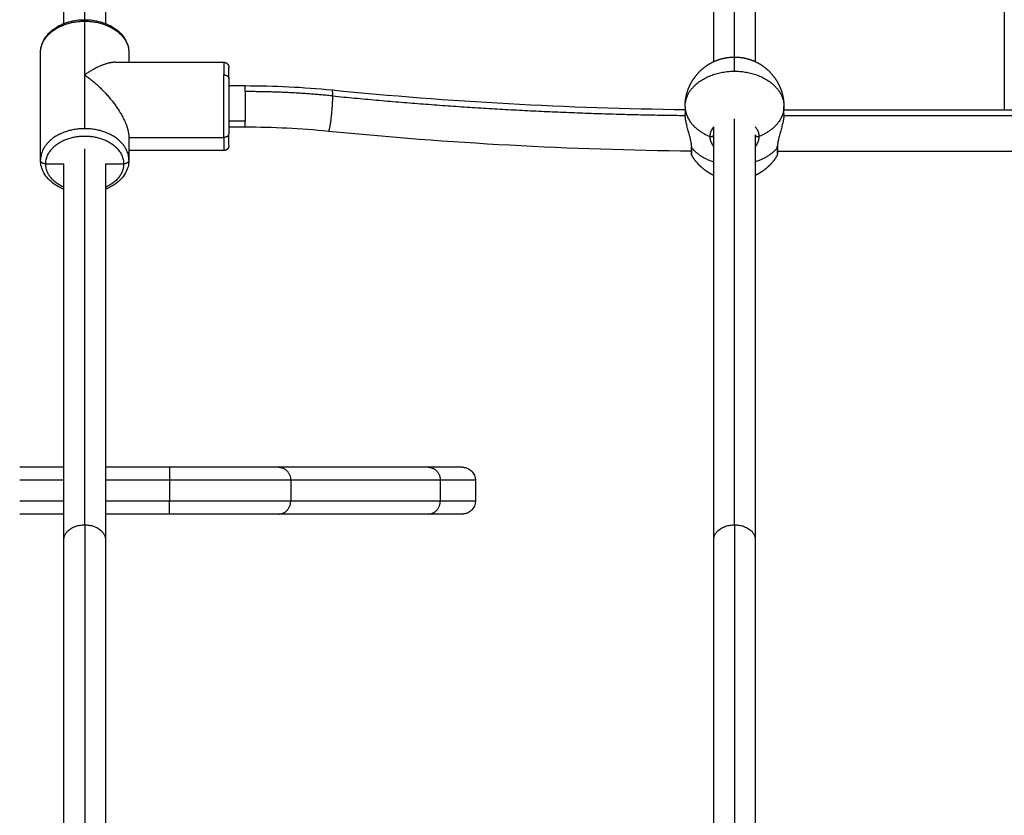
# Model space of a CAD drawing. Units: millimetres. Extents: x 1890.7 to 1908.5, y 7469.4 to 7485.4.
# Drawn here: x 1892.5 to 1892.9, y 7479.1 to 7479.4 of the extents above; entities that cross this region are included whole.
import ezdxf

# ---------------------------------------------------------------- set-up
doc = ezdxf.new("R2010")
doc.units = ezdxf.units.MM
doc.layers.add('Make2D$Visible$Curves', color=7, linetype='Continuous')
doc.layers.add('Make2D$Visible$Tangents', color=8, linetype='Continuous')

# ---------------------------------------------------------------- blocks, each defined once
blk = doc.blocks.new('OPSHB_S024D')
at = {"layer": 'Make2D$Visible$Curves', "lineweight": -3}
for points, degree in [([(1907.11888, 7468.43522), (1907.11888, 7468.5333), (1907.11888, 7468.63137)], 2), ([(1907.13488, 7468.63137), (1907.13488, 7468.5333), (1907.13488, 7468.43522)], 2), ([(1906.86888, 7468.44988), (1906.86888, 7468.53505), (1906.86888, 7468.62022)], 2), ([(1906.88488, 7468.62022), (1906.88488, 7468.53505), (1906.88488, 7468.44988)], 2), ([(1906.85988, 7468.39731), (1906.85988, 7468.41798), (1906.85988, 7468.43866)], 2), ([(1906.89388, 7468.43866), (1906.89388, 7468.43682), (1906.89388, 7468.43498)], 2), ([(1906.88879, 7468.43498), (1906.90958, 7468.43498), (1906.93038, 7468.43498)], 2), ([(1906.93238, 7468.42598), (1906.9355, 7468.42598), (1906.93863, 7468.42598)], 2), ([(1906.93863, 7468.42598), (1906.94978, 7468.42598), (1906.96094, 7468.42543), (1906.97205, 7468.42433)], 3), ([(1906.97205, 7468.42433), (1907.01723, 7468.41983), (1907.0626, 7468.41733), (1907.10795, 7468.41681)], 3), ([(1907.10788, 7468.41798), (1907.10788, 7468.41656), (1907.10788, 7468.41513)], 2), ([(1907.14579, 7468.41671), (1907.25188, 7468.41671), (1907.35796, 7468.41671)], 2), ([(1907.14588, 7468.41513), (1907.14588, 7468.41656), (1907.14588, 7468.41798)], 2), ([(1906.93863, 7468.40998), (1906.9355, 7468.40998), (1906.93238, 7468.40998)], 2), ([(1906.97066, 7468.4084), (1906.96002, 7468.40946), (1906.94932, 7468.40998), (1906.93863, 7468.40998)], 3), ([(1907.11888, 7468.2513), (1907.11888, 7468.3307), (1907.11888, 7468.4101)], 2), ([(1906.89388, 7468.40607), (1906.89388, 7468.40169), (1906.89388, 7468.39731)], 2), ([(1906.89388, 7468.40607), (1906.91213, 7468.40607), (1906.93038, 7468.40607)], 2), ([(1907.11042, 7468.40078), (1907.06379, 7468.40124), (1907.01712, 7468.40377), (1906.97066, 7468.4084)], 3), ([(1907.13488, 7468.40706), (1907.13488, 7468.32918), (1907.13488, 7468.2513)], 2), ([(1906.93038, 7468.40098), (1906.91213, 7468.40098), (1906.89388, 7468.40098)], 2), ([(1907.36042, 7468.40071), (1907.25194, 7468.40071), (1907.14346, 7468.40071)], 2), ([(1906.86188, 7468.3959), (1906.86538, 7468.3959), (1906.86888, 7468.3959)], 2), ([(1906.86888, 7468.2513), (1906.86888, 7468.3236), (1906.86888, 7468.3959)], 2), ([(1906.88488, 7468.3959), (1906.88488, 7468.3236), (1906.88488, 7468.2513)], 2), ([(1906.88488, 7468.3959), (1906.88838, 7468.3959), (1906.89188, 7468.3959)], 2), ([(1906.86888, 7468.27917), (1906.86038, 7468.27917), (1906.85188, 7468.27917)], 2), ([(1906.90952, 7468.27917), (1906.8972, 7468.27917), (1906.88488, 7468.27917)], 2), ([(1907.00901, 7468.27917), (1906.98025, 7468.27917), (1906.95148, 7468.27917)], 2), ([(1907.02721, 7468.27417), (1907.02721, 7468.27017), (1907.02721, 7468.26617)], 2), ([(1906.86888, 7468.26117), (1906.86038, 7468.26117), (1906.85188, 7468.26117)], 2), ([(1906.90952, 7468.26117), (1906.8972, 7468.26117), (1906.88488, 7468.26117)], 2), ([(1907.00901, 7468.26117), (1906.98025, 7468.26117), (1906.95148, 7468.26117)], 2), ([(1906.86888, 7467.95029), (1906.86888, 7468.10079), (1906.86888, 7468.2513)], 2), ([(1906.88488, 7468.2513), (1906.88488, 7468.10079), (1906.88488, 7467.95029)], 2), ([(1907.11888, 7467.95029), (1907.11888, 7468.10079), (1907.11888, 7468.2513)], 2), ([(1907.13488, 7468.2513), (1907.13488, 7468.10079), (1907.13488, 7467.95029)], 2)]:
    blk.add_open_spline(points, degree=degree, dxfattribs=at)
for points, degree, knots in [([(1907.23067, 7468.62503), (1907.23067, 7468.55973), (1907.23067, 7468.49443), (1907.23067, 7468.45557), (1907.23067, 7468.41671)], 2, [1413.386935, 1413.386935, 1413.386935, 1529.1, 1529.1, 1597.962211, 1597.962211, 1597.962211]), ([(1906.85988, 7468.43866), (1906.85988, 7468.44036), (1906.86033, 7468.44203), (1906.86118, 7468.44357), (1906.86209, 7468.44521), (1906.86344, 7468.44666), (1906.86511, 7468.44785), (1906.86676, 7468.44903), (1906.8687, 7468.44994), (1906.87081, 7468.45053), (1906.87275, 7468.45108), (1906.8748, 7468.45136), (1906.87688, 7468.45136), (1906.87895, 7468.45136), (1906.881, 7468.45108), (1906.88294, 7468.45053), (1906.88506, 7468.44994), (1906.887, 7468.44903), (1906.88864, 7468.44785), (1906.89031, 7468.44666), (1906.89166, 7468.44521), (1906.89257, 7468.44357), (1906.89343, 7468.44203), (1906.89388, 7468.44036), (1906.89388, 7468.43866)], 3, [0, 0, 0, 0, 6.474957, 6.474957, 6.474957, 13.38894, 13.38894, 13.38894, 20.197904, 20.197904, 20.197904, 26.430628, 26.430628, 26.430628, 32.663353, 32.663353, 32.663353, 39.472317, 39.472317, 39.472317, 46.3863, 46.3863, 46.3863, 52.861257, 52.861257, 52.861257, 52.861257]), ([(1907.11042, 7468.40205), (1907.11042, 7468.4025), (1907.11038, 7468.40298), (1907.11023, 7468.40401), (1907.11013, 7468.40457), (1907.10987, 7468.4057), (1907.10972, 7468.40628), (1907.1094, 7468.40747), (1907.10923, 7468.40807), (1907.10899, 7468.40895), (1907.10891, 7468.40925), (1907.10875, 7468.40984), (1907.10868, 7468.41014), (1907.10846, 7468.41102), (1907.10833, 7468.41158), (1907.10816, 7468.41241), (1907.10812, 7468.41268), (1907.10803, 7468.41321), (1907.10799, 7468.41348), (1907.10791, 7468.41423), (1907.10788, 7468.4147), (1907.10788, 7468.41513)], 3, [-14.826278, -14.826278, -14.826278, -14.826278, -12.972993, -12.972993, -11.119709, -11.119709, -9.266424, -9.266424, -7.413139, -7.413139, -6.486497, -6.486497, -5.559854, -5.559854, -3.70657, -3.70657, -2.779927, -2.779927, -1.853285, -1.853285, 0, 0, 0, 0]), ([(1907.14588, 7468.41513), (1907.14588, 7468.41491), (1907.14587, 7468.41469), (1907.14584, 7468.41421), (1907.14582, 7468.41397), (1907.14576, 7468.41347), (1907.14572, 7468.41321), (1907.14564, 7468.41268), (1907.14559, 7468.41241), (1907.14542, 7468.41157), (1907.14529, 7468.411), (1907.145, 7468.40984), (1907.14484, 7468.40924), (1907.14452, 7468.40806), (1907.14435, 7468.40747), (1907.14411, 7468.40658), (1907.14403, 7468.40628), (1907.14389, 7468.4057), (1907.14382, 7468.40542), (1907.14369, 7468.40486), (1907.14363, 7468.40458), (1907.14353, 7468.40404), (1907.14348, 7468.40377), (1907.14337, 7468.40298), (1907.14333, 7468.4025), (1907.14333, 7468.40205)], 3, [-14.820488, -14.820488, -14.820488, -14.820488, -13.894208, -13.894208, -12.967927, -12.967927, -12.041647, -12.041647, -11.115366, -11.115366, -9.262805, -9.262805, -7.410244, -7.410244, -5.557683, -5.557683, -4.631403, -4.631403, -3.705122, -3.705122, -2.778842, -2.778842, -1.852561, -1.852561, 0, 0, 0, 0]), ([(1907.14346, 7468.4024), (1907.14346, 7468.40204), (1907.14346, 7468.40168), (1907.14346, 7468.40135), (1907.14346, 7468.40103), (1907.14346, 7468.40075), (1907.14346, 7468.40048), (1907.14346, 7468.40028), (1907.14346, 7468.40007), (1907.14346, 7468.39994), (1907.14346, 7468.39981), (1907.14346, 7468.39976), (1907.14346, 7468.39971)], 2, [0, 0, 0, 1, 1, 2, 2, 3, 3, 4, 4, 5, 5, 6, 6, 6]), ([(1906.86888, 7468.38609), (1906.86751, 7468.38663), (1906.86624, 7468.38731), (1906.86511, 7468.38811), (1906.86344, 7468.3893), (1906.86209, 7468.39076), (1906.86118, 7468.3924), (1906.86033, 7468.39394), (1906.85988, 7468.39561), (1906.85988, 7468.39731)], 3, [34.79911, 34.79911, 34.79911, 34.79911, 39.472317, 39.472317, 39.472317, 46.3863, 46.3863, 46.3863, 52.861257, 52.861257, 52.861257, 52.861257]), ([(1906.89388, 7468.39731), (1906.89388, 7468.39561), (1906.89343, 7468.39394), (1906.89257, 7468.3924), (1906.89166, 7468.39076), (1906.89031, 7468.3893), (1906.88864, 7468.38811), (1906.88751, 7468.38731), (1906.88624, 7468.38663), (1906.88488, 7468.38609)], 3, [0, 0, 0, 0, 6.474957, 6.474957, 6.474957, 13.38894, 13.38894, 13.38894, 18.062057, 18.062057, 18.062057, 18.062057]), ([(1907.11042, 7468.39921), (1907.1104, 7468.39925), (1907.11038, 7468.3993), (1907.11033, 7468.3994), (1907.11032, 7468.39947), (1907.1103, 7468.39955), (1907.1103, 7468.39957), (1907.11029, 7468.39961), (1907.11029, 7468.39963), (1907.11029, 7468.39967), (1907.11029, 7468.3997), (1907.11029, 7468.39971)], 3, [2.6685874, 2.6685874, 2.6685874, 2.6685874, 2.818868, 2.818868, 3.0171061, 3.0171061, 3.0807117, 3.0807117, 3.1429779, 3.1429779, 3.1886101, 3.1886101, 3.1886101, 3.1886101]), ([(1907.14346, 7468.39971), (1907.14346, 7468.39971), (1907.14346, 7468.39971), (1907.14346, 7468.39953), (1907.14342, 7468.39936), (1907.14333, 7468.39921)], 3, [7.0908395, 7.0908395, 7.0908395, 7.0908395, 7.11932, 7.11932, 7.5543335, 7.5543335, 7.5543335, 7.5543335]), ([(1907.02221, 7468.27917), (1907.02221, 7468.27917), (1907.02235, 7468.27917), (1907.02241, 7468.27917), (1907.02246, 7468.27917), (1907.02261, 7468.27916), (1907.02271, 7468.27915), (1907.02302, 7468.27911), (1907.02322, 7468.27907), (1907.02364, 7468.27897), (1907.02384, 7468.2789), (1907.02468, 7468.27857), (1907.02526, 7468.27819), (1907.02668, 7468.27677), (1907.02721, 7468.2755), (1907.02721, 7468.27417)], 3, [0, 0, 0, 0, 0.007557, 0.007557, 0.161475, 0.161475, 0.469327, 0.469327, 1.111916, 1.111916, 1.777632, 1.777632, 3.87626, 3.87626, 7.970883, 7.970883, 7.970883, 7.970883]), ([(1907.02721, 7468.26617), (1907.02721, 7468.26485), (1907.02668, 7468.26358), (1907.02526, 7468.26215), (1907.02468, 7468.26178), (1907.02384, 7468.26144), (1907.02364, 7468.26138), (1907.02322, 7468.26127), (1907.02302, 7468.26123), (1907.02271, 7468.2612), (1907.02261, 7468.26119), (1907.02246, 7468.26118), (1907.02241, 7468.26118), (1907.02236, 7468.26117), (1907.02221, 7468.26117), (1907.02221, 7468.26117)], 3, [0, 0, 0, 0, 4.09835, 4.09835, 6.198888, 6.198888, 6.86521, 6.86521, 7.508384, 7.508384, 7.816516, 7.816516, 7.970573, 7.970573, 7.970881, 7.970881, 7.970881, 7.970881])]:
    blk.add_open_spline(points, degree=degree, knots=knots, dxfattribs=at)
for points, weights, knots in [([(1907.10788, 7468.41798), (1907.10788, 7468.41817), (1907.10788, 7468.41836), (1907.10788, 7468.41855), (1907.10795, 7468.42072), (1907.10838, 7468.42289), (1907.10921, 7468.42498), (1907.11016, 7468.42738), (1907.11159, 7468.42956), (1907.11344, 7468.43142), (1907.1153, 7468.43327), (1907.11748, 7468.4347), (1907.11988, 7468.43565), (1907.12216, 7468.43655), (1907.12452, 7468.43698), (1907.12688, 7468.43698)], [0.843369794284, 0.843369794284, 0.843369794284, 0.843369794284, 0.806766088147, 0.778915442172, 0.759817856361, 0.738984126386, 0.728567261398, 0.728567261398, 0.728567261398, 0.738984126386, 0.759817856361, 0.780651586337, 0.8119021813, 0.853569641251], [-0.563168, -0.563168, -0.563168, -0.563168, 0, 0, 0, 6.632252, 6.632252, 6.632252, 14.44665, 14.44665, 14.44665, 22.261049, 22.261049, 22.261049, 29.465751, 29.465751, 29.465751, 29.465751]), ([(1907.12688, 7468.43698), (1907.12923, 7468.43698), (1907.13159, 7468.43655), (1907.13387, 7468.43565), (1907.13627, 7468.4347), (1907.13846, 7468.43327), (1907.14031, 7468.43142), (1907.14217, 7468.42956), (1907.14359, 7468.42738), (1907.14454, 7468.42498), (1907.14537, 7468.42289), (1907.1458, 7468.42072), (1907.14587, 7468.41855), (1907.14587, 7468.41836), (1907.14588, 7468.41817), (1907.14588, 7468.41798)], [0.853569641252, 0.8119021813, 0.780651586337, 0.759817856361, 0.738984126386, 0.728567261398, 0.728567261398, 0.728567261398, 0.738984126386, 0.759817856361, 0.778915442172, 0.806766088147, 0.843369794284, 0.843369794284, 0.843369794284, 0.843369794284], [0, 0, 0, 0, 7.204703, 7.204703, 7.204703, 15.019101, 15.019101, 15.019101, 22.8335, 22.8335, 22.8335, 29.465751, 29.465751, 29.465751, 30.028919, 30.028919, 30.028919, 30.028919]), ([(1906.93038, 7468.43498), (1906.9309, 7468.43498), (1906.9314, 7468.43479), (1906.93179, 7468.4344), (1906.93198, 7468.4342), (1906.93213, 7468.43397), (1906.93228, 7468.4336), (1906.93232, 7468.43347), (1906.93235, 7468.43331), (1906.93236, 7468.43327), (1906.93237, 7468.43318), (1906.93237, 7468.43314), (1906.93237, 7468.43307), (1906.93237, 7468.43301), (1906.93238, 7468.43298)], [0.853569641252, 0.770234721349, 0.728567261398, 0.728567261398, 0.728567261398, 0.728567261398, 0.728567261398, 0.728567261398, 0.728567261398, 0.728567261398, 0.728567261398, 0.728567261398, 0.728567261398, 0.728567261398, 0.728567261398], [0, 0, 0, 0, 1.611488, 1.611488, 1.611488, 2.449112, 2.449112, 2.845589, 2.845589, 2.9728, 2.9728, 3.097332, 3.097332, 3.188597, 3.188597, 3.188597, 3.188597]), ([(1906.93238, 7468.40298), (1906.93237, 7468.40295), (1906.93237, 7468.40289), (1906.93237, 7468.40282), (1906.93237, 7468.40278), (1906.93236, 7468.4027), (1906.93235, 7468.40266), (1906.93232, 7468.40249), (1906.93228, 7468.40237), (1906.93213, 7468.40199), (1906.93198, 7468.40176), (1906.93179, 7468.40157), (1906.9314, 7468.40118), (1906.9309, 7468.40098), (1906.93038, 7468.40098)], [1, 1, 1, 1, 1, 1, 1, 1, 1, 1, 1, 1, 1, 1.05719095842, 1.17157287525], [0, 0, 0, 0, 0.091264, 0.091264, 0.215797, 0.215797, 0.343008, 0.343008, 0.739484, 0.739484, 1.577109, 1.577109, 1.577109, 3.188597, 3.188597, 3.188597, 3.188597]), ([(1907.11888, 7468.39148), (1907.11686, 7468.39241), (1907.11503, 7468.39369), (1907.11344, 7468.39528), (1907.11226, 7468.39646), (1907.11125, 7468.39778), (1907.11042, 7468.39921)], [0.751448637963, 0.736194386919, 0.728567261398, 0.728567261398, 0.728567261398, 0.732776529637, 0.741195066114], [37.79822, 37.79822, 37.79822, 37.79822, 44.484853, 44.484853, 44.484853, 49.452267, 49.452267, 49.452267, 49.452267]), ([(1907.14333, 7468.39921), (1907.1425, 7468.39778), (1907.14149, 7468.39646), (1907.14031, 7468.39528), (1907.13872, 7468.39369), (1907.13689, 7468.39241), (1907.13488, 7468.39148)], [0.741195066115, 0.732776529637, 0.728567261398, 0.728567261398, 0.728567261398, 0.736193424389, 0.75144575037], [9.479236, 9.479236, 9.479236, 9.479236, 14.44665, 14.44665, 14.44665, 21.132861, 21.132861, 21.132861, 21.132861])]:
    blk.add_rational_spline(points, weights, degree=3, knots=knots, dxfattribs=at)
for points, weights, degree in [([(1906.88879, 7468.43498), (1906.88548, 7468.43498), (1906.88126, 7468.43318), (1906.87688, 7468.43011)], [0.853569641252, 0.854587259131, 0.903397378714, 1], 3), ([(1906.93238, 7468.42868), (1906.93238, 7468.43298), (1906.93238, 7468.43298)], [1, 0.925540504018, 1], 2), ([(1906.87688, 7468.43011), (1906.88683, 7468.42313), (1906.89388, 7468.41317), (1906.89388, 7468.40607)], [1, 0.804737854124, 0.804737854124, 1], 3), ([(1906.93238, 7468.42868), (1906.93238, 7468.41817), (1906.93238, 7468.40747)], [1, 0.707106781187, 1], 2), ([(1906.93155, 7468.40634), (1906.93103, 7468.40607), (1906.93038, 7468.40607)], [0.858822291646, 0.881331307983, 1], 2), ([(1906.93155, 7468.40634), (1906.93238, 7468.40676), (1906.93238, 7468.40747)], [0.858822291646, 0.825775473204, 1], 2), ([(1906.93238, 7468.40298), (1906.93238, 7468.40298), (1906.93238, 7468.40747)], [1, 0.92220097167, 1], 2), ([(1907.11039, 7468.40272), (1907.11029, 7468.40257), (1907.11029, 7468.4024)], [0.875501700316, 0.910247795442, 1], 2), ([(1907.11029, 7468.39971), (1907.11029, 7468.39974), (1907.11029, 7468.4024)], [0.853553390593, 0.853553390593, 1], 2), ([(1907.11029, 7468.4024), (1907.11029, 7468.40222), (1907.11042, 7468.40205)], [1, 0.965925826289, 1], 2), ([(1907.14333, 7468.40205), (1907.14333, 7468.40239), (1907.14333, 7468.40275)], [0.992885048581, 0.973438644067, 0.956706358182], 2), ([(1907.14346, 7468.4024), (1907.14346, 7468.40222), (1907.14333, 7468.40205)], [1, 0.965925826289, 1], 2), ([(1907.14336, 7468.40272), (1907.14346, 7468.40257), (1907.14346, 7468.4024)], [0.875504143563, 0.910250950914, 1], 2), ([(1907.14346, 7468.40235), (1907.14346, 7468.40232), (1907.14346, 7468.40229)], [0.969693675863, 0.983969459363, 1], 2), ([(1906.86188, 7468.3959), (1906.85988, 7468.3959), (1906.85988, 7468.39731)], [1, 0.707106781187, 1], 2), ([(1906.89388, 7468.39731), (1906.89388, 7468.3959), (1906.89188, 7468.3959)], [1, 0.707106781187, 1], 2), ([(1906.86888, 7468.3959), (1906.86888, 7468.3959), (1906.86888, 7468.3959)], [1, 0.999981134662, 0.999962271754], 2), ([(1906.88488, 7468.3959), (1906.88488, 7468.3959), (1906.88488, 7468.3959)], [0.999947753739, 0.999973874539, 1], 2), ([(1906.95148, 7468.27917), (1906.94034, 7468.27917), (1906.90952, 7468.27917)], [1, 0.825094699141, 1], 2), ([(1907.02221, 7468.27917), (1907.02221, 7468.27917), (1907.00901, 7468.27917)], [1, 0.982941469392, 1], 2), ([(1906.95148, 7468.26117), (1906.94034, 7468.26117), (1906.90952, 7468.26117)], [1, 0.825094699141, 1], 2), ([(1907.02221, 7468.26117), (1907.02221, 7468.26117), (1907.00901, 7468.26117)], [1, 0.982941469392, 1], 2)]:
    blk.add_rational_spline(points, weights, degree=degree, dxfattribs=at)
at = {"layer": 'Make2D$Visible$Tangents', "lineweight": -3}
for points in [[(1907.12688, 7468.43698), (1907.12688, 7468.53689), (1907.12688, 7468.63679)], [(1906.87688, 7468.45136), (1906.87688, 7468.53864), (1906.87688, 7468.62593)], [(1906.87688, 7468.43011), (1906.87688, 7468.44045), (1906.87688, 7468.45079)], [(1906.87688, 7468.40943), (1906.87688, 7468.41977), (1906.87688, 7468.43011)], [(1906.93863, 7468.41238), (1906.9355, 7468.41238), (1906.93238, 7468.41238)], [(1907.12688, 7468.257), (1907.12688, 7468.33512), (1907.12688, 7468.41323)], [(1907.3579, 7468.41442), (1907.25188, 7468.41442), (1907.14585, 7468.41442)], [(1906.87688, 7468.257), (1906.87688, 7468.32931), (1906.87688, 7468.40161)], [(1906.86888, 7468.27417), (1906.86038, 7468.27417), (1906.85188, 7468.27417)], [(1906.90952, 7468.27417), (1906.8972, 7468.27417), (1906.88488, 7468.27417)], [(1906.90952, 7468.27417), (1906.90952, 7468.27017), (1906.90952, 7468.26617)], [(1907.01368, 7468.27417), (1906.98491, 7468.27417), (1906.95614, 7468.27417)], [(1906.95614, 7468.27417), (1906.95614, 7468.27017), (1906.95614, 7468.26617)], [(1907.01368, 7468.27417), (1907.01368, 7468.27017), (1907.01368, 7468.26617)], [(1906.86888, 7468.26617), (1906.86038, 7468.26617), (1906.85188, 7468.26617)], [(1906.90952, 7468.26617), (1906.8972, 7468.26617), (1906.88488, 7468.26617)], [(1907.01368, 7468.26617), (1906.98491, 7468.26617), (1906.95614, 7468.26617)], [(1906.87688, 7468.257), (1906.87688, 7468.10447), (1906.87688, 7467.95194)], [(1907.12688, 7468.257), (1907.12688, 7468.10447), (1907.12688, 7467.95194)]]:
    blk.add_open_spline(points, degree=2, dxfattribs=at)
for points, weights in [([(1906.85988, 7468.43866), (1906.85988, 7468.45079), (1906.87688, 7468.45079)], [1, 0.707106781187, 1]), ([(1906.87688, 7468.45079), (1906.89388, 7468.45079), (1906.89388, 7468.43866)], [1, 0.707106781187, 1]), ([(1907.12688, 7468.43154), (1907.12688, 7468.43698), (1907.12688, 7468.43698)], [1, 0.925540504018, 1]), ([(1906.93038, 7468.43498), (1906.93038, 7468.43498), (1906.93038, 7468.43011)], [1, 0.925540504018, 1]), ([(1907.10788, 7468.41798), (1907.10788, 7468.43154), (1907.12688, 7468.43154)], [1, 0.707106781187, 1]), ([(1907.12688, 7468.43154), (1907.14588, 7468.43154), (1907.14588, 7468.41798)], [1, 0.707106781187, 1]), ([(1906.93038, 7468.40607), (1906.93038, 7468.41819), (1906.93038, 7468.43011)], [1, 0.707106781187, 1]), ([(1906.93038, 7468.43011), (1906.93238, 7468.43011), (1906.93238, 7468.42868)], [1, 0.707106781187, 1]), ([(1906.93863, 7468.42369), (1906.93863, 7468.42598), (1906.93863, 7468.42598)], [1, 0.855087833507, 0.853569468228]), ([(1906.93863, 7468.42369), (1906.93863, 7468.41808), (1906.93863, 7468.41238)], [1, 0.707106781187, 1]), ([(1906.97232, 7468.42202), (1906.95555, 7468.42369), (1906.93863, 7468.42369)], [1, 0.997894170503, 1]), ([(1906.97232, 7468.42202), (1906.97232, 7468.4243), (1906.97205, 7468.42433)], [1, 0.855842798561, 0.853589181035]), ([(1906.97232, 7468.42202), (1907.03983, 7468.4153), (1907.10789, 7468.41452)], [1, 0.998137378512, 0.999569761497]), ([(1907.10788, 7468.41798), (1907.10788, 7468.41029), (1907.11738, 7468.40645)], [1, 0.866025403784, 1]), ([(1907.14588, 7468.41798), (1907.14588, 7468.41029), (1907.13638, 7468.40645)], [1, 0.866025403784, 1]), ([(1906.93863, 7468.40998), (1906.93863, 7468.40998), (1906.93863, 7468.41238)], [0.853569641252, 0.852010713116, 1]), ([(1906.87688, 7468.40943), (1906.85988, 7468.40943), (1906.85988, 7468.39731)], [1, 0.707106781187, 1]), ([(1906.89388, 7468.39731), (1906.89388, 7468.40943), (1906.87688, 7468.40943)], [1, 0.707106781187, 1]), ([(1907.11888, 7468.4101), (1907.11738, 7468.40843), (1907.11738, 7468.40645)], [0.863563856791, 0.891841754795, 1]), ([(1907.13638, 7468.40645), (1907.13638, 7468.40843), (1907.13488, 7468.4101)], [1, 0.891846399222, 0.863566285503]), ([(1906.93038, 7468.40607), (1906.93038, 7468.40098), (1906.93038, 7468.40098)], [1, 0.92220097167, 1]), ([(1907.11042, 7468.39921), (1907.11042, 7468.39921), (1907.11042, 7468.40205)], [1, 0.92220097167, 1]), ([(1907.11042, 7468.40205), (1907.11343, 7468.39841), (1907.11888, 7468.39663)], [1, 0.921881198068, 0.934862461188]), ([(1907.14333, 7468.40205), (1907.14033, 7468.39841), (1907.13488, 7468.39663)], [1, 0.921883850844, 0.934861579652]), ([(1907.14333, 7468.40205), (1907.14333, 7468.39921), (1907.14333, 7468.39921)], [1, 0.92220097167, 1]), ([(1906.86888, 7468.38685), (1906.86188, 7468.39), (1906.86188, 7468.3959)], [0.864241753288, 0.813989840743, 1]), ([(1906.89188, 7468.3959), (1906.89188, 7468.39), (1906.88488, 7468.38685)], [1, 0.81399385616, 0.864239583814]), ([(1906.90952, 7468.27917), (1906.90952, 7468.27917), (1906.90952, 7468.27417)], [1, 0.707106781186, 1]), ([(1906.95148, 7468.27917), (1906.95614, 7468.27917), (1906.95614, 7468.27417)], [1, 0.707106781148, 1]), ([(1907.00901, 7468.27917), (1907.01368, 7468.27917), (1907.01368, 7468.27417)], [1, 0.707106781186, 1]), ([(1906.95614, 7468.27417), (1906.94376, 7468.27417), (1906.90952, 7468.27417)], [1, 0.825094699142, 1]), ([(1907.02721, 7468.27417), (1907.02721, 7468.27417), (1907.01368, 7468.27417)], [0.976777135356, 0.971461067567, 1]), ([(1906.90952, 7468.26117), (1906.90952, 7468.26117), (1906.90952, 7468.26617)], [1, 0.707106781186, 1]), ([(1906.95614, 7468.26617), (1906.94376, 7468.26617), (1906.90952, 7468.26617)], [1, 0.825094699142, 1]), ([(1906.95148, 7468.26117), (1906.95614, 7468.26117), (1906.95614, 7468.26617)], [1, 0.707106781148, 1]), ([(1907.00901, 7468.26117), (1907.01368, 7468.26117), (1907.01368, 7468.26617)], [1, 0.707106781187, 1]), ([(1907.02721, 7468.26617), (1907.02721, 7468.26617), (1907.01368, 7468.26617)], [0.976777135356, 0.971461067567, 1]), ([(1906.86888, 7468.2513), (1906.86888, 7468.257), (1906.87688, 7468.257)], [1, 0.707106781187, 1]), ([(1906.87688, 7468.257), (1906.88488, 7468.257), (1906.88488, 7468.2513)], [1, 0.707106781187, 1]), ([(1907.11888, 7468.2513), (1907.11888, 7468.257), (1907.12688, 7468.257)], [1, 0.707106781187, 1]), ([(1907.12688, 7468.257), (1907.13488, 7468.257), (1907.13488, 7468.2513)], [1, 0.707106781187, 1])]:
    blk.add_rational_spline(points, weights, degree=2, dxfattribs=at)
for points, weights, knots in [([(1906.97066, 7468.4084), (1906.97095, 7468.40837), (1906.97136, 7468.41075), (1906.97232, 7468.41641), (1906.97232, 7468.42202)], [0.853589181035, 0.851263982625, 1, 0.707106781187, 1], [6.18496, 6.18496, 6.18496, 12.566371, 12.566371, 25.132741, 25.132741, 25.132741]), ([(1906.86188, 7468.3959), (1906.86188, 7468.4066), (1906.87688, 7468.4066), (1906.89188, 7468.4066), (1906.89188, 7468.3959)], [1, 0.707106781187, 1, 0.707106781187, 1], [-47.12389, -47.12389, -47.12389, -23.561945, -23.561945, 0, 0, 0]), ([(1907.11738, 7468.40645), (1907.11788, 7468.40625), (1907.11838, 7468.40645), (1907.11888, 7468.40665), (1907.11888, 7468.40706)], [1, 0.866025403784, 1, 0.866025403784, 1], [0, 0, 0, 1.047198, 1.047198, 2.094395, 2.094395, 2.094395]), ([(1907.13488, 7468.40706), (1907.13488, 7468.40665), (1907.13538, 7468.40645), (1907.13588, 7468.40625), (1907.13638, 7468.40645)], [1, 0.866025403784, 1, 0.866025403784, 1], [0, 0, 0, 1.047198, 1.047198, 2.094395, 2.094395, 2.094395])]:
    blk.add_rational_spline(points, weights, degree=2, knots=knots, dxfattribs=at)
for points, knots in [([(1907.11738, 7468.40645), (1907.11738, 7468.40601), (1907.11744, 7468.40554), (1907.1177, 7468.40459), (1907.1179, 7468.4041), (1907.11836, 7468.40322), (1907.1186, 7468.40282), (1907.11888, 7468.40244)], [-29.646752, -29.646752, -29.646752, -29.646752, -27.79383, -27.79383, -25.940908, -25.940908, -24.40732, -24.40732, -24.40732, -24.40732]), ([(1907.13488, 7468.40244), (1907.13498, 7468.40259), (1907.13509, 7468.40274), (1907.13534, 7468.40313), (1907.13547, 7468.40337), (1907.13572, 7468.40385), (1907.13583, 7468.40409), (1907.13603, 7468.40457), (1907.13611, 7468.40482), (1907.13631, 7468.40554), (1907.13638, 7468.40601), (1907.13638, 7468.40645)], [-5.232207, -5.232207, -5.232207, -5.232207, -4.632305, -4.632305, -3.705844, -3.705844, -2.779383, -2.779383, -1.852922, -1.852922, 0, 0, 0, 0])]:
    blk.add_open_spline(points, degree=3, knots=knots, dxfattribs=at)

msp = doc.modelspace()

# ---------------------------------------------------------------- block references
at = {"layer": 'Make2D$Visible$Tangents', "color": 3}
msp.add_blockref('OPSHB_S024D', (-14.30211, 10.9149), dxfattribs=at)

doc.saveas('drawing.dxf')
